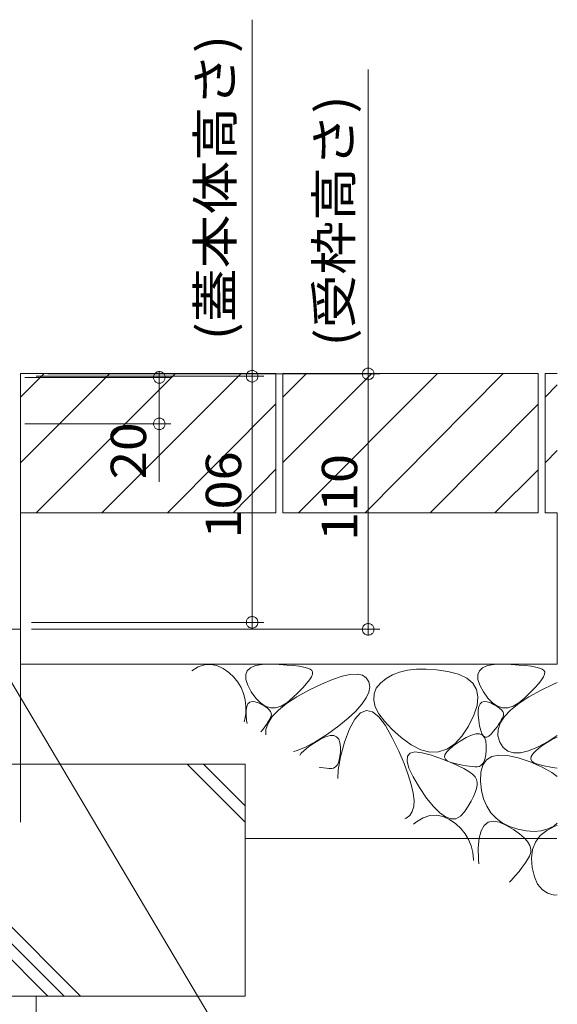
# Model space of a CAD drawing. Units: millimetres. Extents: x -1871 to 1953, y -1371 to 1371.
# Drawn here: x -757 to -525, y -716 to -292 of the extents above; entities that cross this region are included whole.
import ezdxf

# ---------------------------------------------------------------- set-up
doc = ezdxf.new("R2010")
doc.units = ezdxf.units.MM
doc.header["$LTSCALE"] = 5
for name, color, linetype in [('B-4', 7, 'Continuous'), ('B-5', 7, 'Continuous'), ('B-8', 7, 'Continuous')]:
    doc.layers.add(name, color=color, linetype=linetype)
doc.styles.add('ＭＳ ゴシック', font='txt', dxfattribs={"height": 1})

msp = doc.modelspace()

# ---------------------------------------------------------------- linework, layer by layer
at = {"layer": 'B-4', "color": 7, "linetype": 'Continuous', "lineweight": 9}
for p, q in [((-656.91, -291.94), (-656.91, -551.5)), ((-606.91, -313.33), (-606.91, -554.5)), ((-744.91, -444.5), (-601.91, -444.5)), ((-699.29, -445.22), (-699.37, -445.53)), ((-699.17, -444.93), (-699.29, -445.22)), ((-699.02, -444.66), (-699.17, -444.93)), ((-698.84, -444.4), (-699.02, -444.66)), ((-698.62, -444.17), (-698.84, -444.4)), ((-698.38, -443.97), (-698.62, -444.17)), ((-698.12, -443.81), (-698.38, -443.97)), ((-697.83, -443.67), (-698.12, -443.81)), ((-697.53, -443.58), (-697.83, -443.67)), ((-697.22, -443.52), (-697.53, -443.58)), ((-696.91, -443.5), (-697.22, -443.52)), ((-696.6, -443.52), (-696.91, -443.5)), ((-696.91, -443.5), (-696.91, -448.5)), ((-696.29, -443.58), (-696.6, -443.52)), ((-695.99, -443.67), (-696.29, -443.58)), ((-695.71, -443.81), (-695.99, -443.67)), ((-695.44, -443.97), (-695.71, -443.81)), ((-695.2, -444.17), (-695.44, -443.97)), ((-694.98, -444.4), (-695.2, -444.17)), ((-694.8, -444.66), (-694.98, -444.4)), ((-694.65, -444.93), (-694.8, -444.66)), ((-694.53, -445.22), (-694.65, -444.93)), ((-694.46, -445.53), (-694.53, -445.22)), ((-659.37, -445.03), (-659.41, -445.34)), ((-659.29, -444.72), (-659.37, -445.03)), ((-659.17, -444.43), (-659.29, -444.72)), ((-659.02, -444.16), (-659.17, -444.43)), ((-658.84, -443.9), (-659.02, -444.16)), ((-658.62, -443.67), (-658.84, -443.9)), ((-658.38, -443.47), (-658.62, -443.67)), ((-658.12, -443.31), (-658.38, -443.47)), ((-657.83, -443.17), (-658.12, -443.31)), ((-657.53, -443.08), (-657.83, -443.17)), ((-657.22, -443.02), (-657.53, -443.08)), ((-656.91, -443), (-657.22, -443.02)), ((-656.6, -443.02), (-656.91, -443)), ((-656.91, -443), (-656.91, -448)), ((-656.29, -443.08), (-656.6, -443.02)), ((-655.99, -443.17), (-656.29, -443.08)), ((-655.71, -443.31), (-655.99, -443.17)), ((-655.44, -443.47), (-655.71, -443.31)), ((-655.2, -443.67), (-655.44, -443.47)), ((-654.98, -443.9), (-655.2, -443.67)), ((-654.8, -444.16), (-654.98, -443.9)), ((-654.65, -444.43), (-654.8, -444.16)), ((-654.53, -444.72), (-654.65, -444.43)), ((-654.46, -445.03), (-654.53, -444.72)), ((-654.42, -445.34), (-654.46, -445.03)), ((-609.37, -444.03), (-609.41, -444.34)), ((-609.41, -444.34), (-609.41, -444.65)), ((-609.41, -444.65), (-609.37, -444.97)), ((-609.29, -443.72), (-609.37, -444.03)), ((-609.37, -444.97), (-609.29, -445.27)), ((-609.17, -443.43), (-609.29, -443.72)), ((-609.02, -443.16), (-609.17, -443.43)), ((-608.84, -442.9), (-609.02, -443.16)), ((-608.62, -442.67), (-608.84, -442.9)), ((-608.38, -442.47), (-608.62, -442.67)), ((-608.12, -442.31), (-608.38, -442.47)), ((-607.83, -442.17), (-608.12, -442.31)), ((-607.53, -442.08), (-607.83, -442.17)), ((-607.22, -442.02), (-607.53, -442.08)), ((-606.91, -442), (-607.22, -442.02)), ((-606.6, -442.02), (-606.91, -442)), ((-606.91, -442), (-606.91, -447)), ((-606.29, -442.08), (-606.6, -442.02)), ((-605.99, -442.17), (-606.29, -442.08)), ((-605.71, -442.31), (-605.99, -442.17)), ((-605.44, -442.47), (-605.71, -442.31)), ((-605.2, -442.67), (-605.44, -442.47)), ((-604.98, -442.9), (-605.2, -442.67)), ((-604.8, -443.16), (-604.98, -442.9)), ((-604.65, -443.43), (-604.8, -443.16)), ((-604.53, -443.72), (-604.65, -443.43)), ((-604.46, -444.03), (-604.53, -443.72)), ((-604.53, -445.27), (-604.46, -444.97)), ((-604.42, -444.34), (-604.46, -444.03)), ((-604.46, -444.97), (-604.42, -444.65)), ((-604.42, -444.65), (-604.42, -444.34)), ((-754.91, -446), (-691.91, -446)), ((-749.91, -445.5), (-651.91, -445.5)), ((-699.37, -445.53), (-699.41, -445.84)), ((-699.41, -445.84), (-699.41, -446.15)), ((-699.41, -446.15), (-699.37, -446.47)), ((-699.37, -446.47), (-699.29, -446.77)), ((-699.29, -446.77), (-699.17, -447.06)), ((-699.17, -447.06), (-699.02, -447.34)), ((-699.02, -447.34), (-698.84, -447.59)), ((-698.84, -447.59), (-698.62, -447.82)), ((-698.62, -447.82), (-698.38, -448.02)), ((-698.38, -448.02), (-698.12, -448.19)), ((-698.12, -448.19), (-697.83, -448.32)), ((-697.83, -448.32), (-697.53, -448.42)), ((-697.53, -448.42), (-697.22, -448.48)), ((-697.22, -448.48), (-696.91, -448.5)), ((-696.91, -446), (-696.91, -491)), ((-696.91, -448.5), (-696.6, -448.48)), ((-696.6, -448.48), (-696.29, -448.42)), ((-696.29, -448.42), (-695.99, -448.32)), ((-695.99, -448.32), (-695.71, -448.19)), ((-695.71, -448.19), (-695.44, -448.02)), ((-695.44, -448.02), (-695.2, -447.82)), ((-695.2, -447.82), (-694.98, -447.59)), ((-694.98, -447.59), (-694.8, -447.34)), ((-694.8, -447.34), (-694.65, -447.06)), ((-694.65, -447.06), (-694.53, -446.77)), ((-694.53, -446.77), (-694.46, -446.47)), ((-694.42, -445.84), (-694.46, -445.53)), ((-694.46, -446.47), (-694.42, -446.15)), ((-694.42, -446.15), (-694.42, -445.84)), ((-659.41, -445.34), (-659.41, -445.65)), ((-659.41, -445.65), (-659.37, -445.97)), ((-659.37, -445.97), (-659.29, -446.27)), ((-659.29, -446.27), (-659.17, -446.56)), ((-659.17, -446.56), (-659.02, -446.84)), ((-659.02, -446.84), (-658.84, -447.09)), ((-658.84, -447.09), (-658.62, -447.32)), ((-658.62, -447.32), (-658.38, -447.52)), ((-658.38, -447.52), (-658.12, -447.69)), ((-658.12, -447.69), (-657.83, -447.82)), ((-657.83, -447.82), (-657.53, -447.92)), ((-657.53, -447.92), (-657.22, -447.98)), ((-657.22, -447.98), (-656.91, -448)), ((-656.91, -448), (-656.6, -447.98)), ((-656.6, -447.98), (-656.29, -447.92)), ((-656.29, -447.92), (-655.99, -447.82)), ((-655.99, -447.82), (-655.71, -447.69)), ((-655.71, -447.69), (-655.44, -447.52)), ((-655.44, -447.52), (-655.2, -447.32)), ((-655.2, -447.32), (-654.98, -447.09)), ((-654.98, -447.09), (-654.8, -446.84)), ((-654.8, -446.84), (-654.65, -446.56)), ((-654.65, -446.56), (-654.53, -446.27)), ((-654.53, -446.27), (-654.46, -445.97)), ((-654.46, -445.97), (-654.42, -445.65)), ((-654.42, -445.65), (-654.42, -445.34)), ((-609.29, -445.27), (-609.17, -445.56)), ((-609.17, -445.56), (-609.02, -445.84)), ((-609.02, -445.84), (-608.84, -446.09)), ((-608.84, -446.09), (-608.62, -446.32)), ((-608.62, -446.32), (-608.38, -446.52)), ((-608.38, -446.52), (-608.12, -446.69)), ((-608.12, -446.69), (-607.83, -446.82)), ((-607.83, -446.82), (-607.53, -446.92)), ((-607.53, -446.92), (-607.22, -446.98)), ((-607.22, -446.98), (-606.91, -447)), ((-606.91, -447), (-606.6, -446.98)), ((-606.6, -446.98), (-606.29, -446.92)), ((-606.29, -446.92), (-605.99, -446.82)), ((-605.99, -446.82), (-605.71, -446.69)), ((-605.71, -446.69), (-605.44, -446.52)), ((-605.44, -446.52), (-605.2, -446.32)), ((-605.2, -446.32), (-604.98, -446.09)), ((-604.98, -446.09), (-604.8, -445.84)), ((-604.8, -445.84), (-604.65, -445.56)), ((-604.65, -445.56), (-604.53, -445.27)), ((-754.91, -466), (-691.91, -466)), ((-699.37, -465.53), (-699.41, -465.84)), ((-699.41, -465.84), (-699.41, -466.15)), ((-699.41, -466.15), (-699.37, -466.47)), ((-699.29, -465.22), (-699.37, -465.53)), ((-699.37, -466.47), (-699.29, -466.77)), ((-699.17, -464.93), (-699.29, -465.22)), ((-699.02, -464.66), (-699.17, -464.93)), ((-698.84, -464.4), (-699.02, -464.66)), ((-698.62, -464.17), (-698.84, -464.4)), ((-698.38, -463.97), (-698.62, -464.17)), ((-698.12, -463.81), (-698.38, -463.97)), ((-697.83, -463.67), (-698.12, -463.81)), ((-697.53, -463.58), (-697.83, -463.67)), ((-697.22, -463.52), (-697.53, -463.58)), ((-696.91, -463.5), (-697.22, -463.52)), ((-696.91, -468.5), (-696.91, -463.5)), ((-696.6, -463.52), (-696.91, -463.5)), ((-696.29, -463.58), (-696.6, -463.52)), ((-695.99, -463.67), (-696.29, -463.58)), ((-695.71, -463.81), (-695.99, -463.67)), ((-695.44, -463.97), (-695.71, -463.81)), ((-695.2, -464.17), (-695.44, -463.97)), ((-694.98, -464.4), (-695.2, -464.17)), ((-694.8, -464.66), (-694.98, -464.4)), ((-694.65, -464.93), (-694.8, -464.66)), ((-694.53, -465.22), (-694.65, -464.93)), ((-694.46, -465.53), (-694.53, -465.22)), ((-694.53, -466.77), (-694.46, -466.47)), ((-694.42, -465.84), (-694.46, -465.53)), ((-694.46, -466.47), (-694.42, -466.15)), ((-694.42, -466.15), (-694.42, -465.84)), ((-699.29, -466.77), (-699.17, -467.06)), ((-699.17, -467.06), (-699.02, -467.34)), ((-699.02, -467.34), (-698.84, -467.59)), ((-698.84, -467.59), (-698.62, -467.82)), ((-698.62, -467.82), (-698.38, -468.02)), ((-698.38, -468.02), (-698.12, -468.19)), ((-698.12, -468.19), (-697.83, -468.32)), ((-697.83, -468.32), (-697.53, -468.42)), ((-697.53, -468.42), (-697.22, -468.48)), ((-697.22, -468.48), (-696.91, -468.5)), ((-696.91, -468.5), (-696.6, -468.48)), ((-696.6, -468.48), (-696.29, -468.42)), ((-696.29, -468.42), (-695.99, -468.32)), ((-695.99, -468.32), (-695.71, -468.19)), ((-695.71, -468.19), (-695.44, -468.02)), ((-695.44, -468.02), (-695.2, -467.82)), ((-695.2, -467.82), (-694.98, -467.59)), ((-694.98, -467.59), (-694.8, -467.34)), ((-694.8, -467.34), (-694.65, -467.06)), ((-694.65, -467.06), (-694.53, -466.77)), ((-659.37, -551.03), (-659.41, -551.34)), ((-659.29, -550.72), (-659.37, -551.03)), ((-659.17, -550.43), (-659.29, -550.72)), ((-659.02, -550.16), (-659.17, -550.43)), ((-658.84, -549.9), (-659.02, -550.16)), ((-658.62, -549.67), (-658.84, -549.9)), ((-658.38, -549.47), (-658.62, -549.67)), ((-658.12, -549.31), (-658.38, -549.47)), ((-657.83, -549.17), (-658.12, -549.31)), ((-657.53, -549.08), (-657.83, -549.17)), ((-657.22, -549.02), (-657.53, -549.08)), ((-656.91, -549), (-657.22, -549.02)), ((-656.91, -554), (-656.91, -549)), ((-656.6, -549.02), (-656.91, -549)), ((-656.29, -549.08), (-656.6, -549.02)), ((-655.99, -549.17), (-656.29, -549.08)), ((-655.71, -549.31), (-655.99, -549.17)), ((-655.44, -549.47), (-655.71, -549.31)), ((-655.2, -549.67), (-655.44, -549.47)), ((-654.98, -549.9), (-655.2, -549.67)), ((-654.8, -550.16), (-654.98, -549.9)), ((-654.65, -550.43), (-654.8, -550.16)), ((-654.53, -550.72), (-654.65, -550.43)), ((-654.46, -551.03), (-654.53, -550.72)), ((-654.42, -551.34), (-654.46, -551.03)), ((-751.91, -551.5), (-651.91, -551.5)), ((-751.91, -554.5), (-601.91, -554.5)), ((-659.41, -551.34), (-659.41, -551.65)), ((-659.41, -551.65), (-659.37, -551.97)), ((-659.37, -551.97), (-659.29, -552.27)), ((-659.29, -552.27), (-659.17, -552.56)), ((-659.17, -552.56), (-659.02, -552.84)), ((-659.02, -552.84), (-658.84, -553.09)), ((-658.84, -553.09), (-658.62, -553.32)), ((-658.62, -553.32), (-658.38, -553.52)), ((-658.38, -553.52), (-658.12, -553.69)), ((-658.12, -553.69), (-657.83, -553.82)), ((-657.83, -553.82), (-657.53, -553.92)), ((-657.53, -553.92), (-657.22, -553.98)), ((-657.22, -553.98), (-656.91, -554)), ((-656.91, -554), (-656.6, -553.98)), ((-656.6, -553.98), (-656.29, -553.92)), ((-656.29, -553.92), (-655.99, -553.82)), ((-655.99, -553.82), (-655.71, -553.69)), ((-655.71, -553.69), (-655.44, -553.52)), ((-655.44, -553.52), (-655.2, -553.32)), ((-655.2, -553.32), (-654.98, -553.09)), ((-654.98, -553.09), (-654.8, -552.84)), ((-654.8, -552.84), (-654.65, -552.56)), ((-654.65, -552.56), (-654.53, -552.27)), ((-654.53, -552.27), (-654.46, -551.97)), ((-654.46, -551.97), (-654.42, -551.65)), ((-654.42, -551.65), (-654.42, -551.34)), ((-609.37, -554.03), (-609.41, -554.34)), ((-609.41, -554.34), (-609.41, -554.65)), ((-609.41, -554.65), (-609.37, -554.97)), ((-609.29, -553.72), (-609.37, -554.03)), ((-609.37, -554.97), (-609.29, -555.27)), ((-609.17, -553.43), (-609.29, -553.72)), ((-609.29, -555.27), (-609.17, -555.56)), ((-609.02, -553.16), (-609.17, -553.43)), ((-608.84, -552.9), (-609.02, -553.16)), ((-608.62, -552.67), (-608.84, -552.9)), ((-608.38, -552.47), (-608.62, -552.67)), ((-608.12, -552.31), (-608.38, -552.47)), ((-607.83, -552.17), (-608.12, -552.31)), ((-607.53, -552.08), (-607.83, -552.17)), ((-607.22, -552.02), (-607.53, -552.08)), ((-606.91, -552), (-607.22, -552.02)), ((-606.91, -557), (-606.91, -552)), ((-606.6, -552.02), (-606.91, -552)), ((-606.29, -552.08), (-606.6, -552.02)), ((-605.99, -552.17), (-606.29, -552.08)), ((-605.71, -552.31), (-605.99, -552.17)), ((-605.44, -552.47), (-605.71, -552.31)), ((-605.2, -552.67), (-605.44, -552.47)), ((-604.98, -552.9), (-605.2, -552.67)), ((-604.8, -553.16), (-604.98, -552.9)), ((-604.65, -553.43), (-604.8, -553.16)), ((-604.53, -553.72), (-604.65, -553.43)), ((-604.65, -555.56), (-604.53, -555.27)), ((-604.46, -554.03), (-604.53, -553.72)), ((-604.53, -555.27), (-604.46, -554.97)), ((-604.42, -554.34), (-604.46, -554.03)), ((-604.46, -554.97), (-604.42, -554.65)), ((-604.42, -554.65), (-604.42, -554.34)), ((-609.17, -555.56), (-609.02, -555.84)), ((-609.02, -555.84), (-608.84, -556.09)), ((-608.84, -556.09), (-608.62, -556.32)), ((-608.62, -556.32), (-608.38, -556.52)), ((-608.38, -556.52), (-608.12, -556.69)), ((-608.12, -556.69), (-607.83, -556.82)), ((-607.83, -556.82), (-607.53, -556.92)), ((-607.53, -556.92), (-607.22, -556.98)), ((-607.22, -556.98), (-606.91, -557)), ((-606.91, -557), (-606.6, -556.98)), ((-606.6, -556.98), (-606.29, -556.92)), ((-606.29, -556.92), (-605.99, -556.82)), ((-605.99, -556.82), (-605.71, -556.69)), ((-605.71, -556.69), (-605.44, -556.52)), ((-605.44, -556.52), (-605.2, -556.32)), ((-605.2, -556.32), (-604.98, -556.09)), ((-604.98, -556.09), (-604.8, -555.84)), ((-604.8, -555.84), (-604.65, -555.56))]:
    msp.add_line(p, q, dxfattribs=at)
at = {"layer": 'B-5', "color": 7, "linetype": 'Continuous', "lineweight": 9}
msp.add_line((-784.91, -536.5), (-652.85, -758.61), dxfattribs=at)
at = {"layer": 'B-8', "color": 2, "linetype": 'Continuous', "lineweight": 9}
for p, q in [((-756.71, -444.3), (-646.71, -444.3)), ((-756.71, -454.44), (-746.56, -444.3)), ((-756.71, -482.73), (-718.28, -444.3)), ((-756.71, -444.3), (-756.71, -637.5)), ((-750, -504.3), (-690, -444.3)), ((-721.71, -504.3), (-661.69, -444.3)), ((-646.71, -444.3), (-646.71, -504.3)), ((-643.71, -444.3), (-533.71, -444.3)), ((-643.71, -454.44), (-633.56, -444.3)), ((-643.71, -444.3), (-643.71, -504.3)), ((-643.71, -482.7), (-605.28, -444.3)), ((-636.89, -504.3), (-577, -444.3)), ((-548.71, -444.3), (-608.26, -504.3)), ((-533.71, -444.3), (-533.71, -504.3)), ((-530.71, -444.3), (-530.71, -504.3)), ((-530.71, -444.3), (-525.43, -444.3)), ((-530.71, -454.44), (-525.43, -449.16)), ((-693.42, -504.3), (-646.71, -457.43)), ((-580.21, -504.3), (-533.71, -457.58)), ((-530.71, -482.73), (-525.43, -477.45)), ((-665.14, -504.3), (-646.71, -485.54)), ((-552.29, -504.3), (-533.71, -485.87)), ((-756.71, -504.3), (-646.71, -504.3)), ((-643.71, -504.3), (-533.71, -504.3)), ((-530.71, -504.3), (-525.43, -504.3)), ((-525.43, -504.3), (-525.43, -569.5)), ((-809.91, -554.5), (-756.71, -554.5)), ((-756.71, -569.5), (-525.43, -569.5)), ((-682.95, -572.33), (-680.18, -570.69)), ((-680.18, -570.69), (-677.44, -569.78)), ((-677.44, -569.78), (-674.73, -569.59)), ((-674.73, -569.59), (-672.05, -570.13)), ((-672.05, -570.13), (-669.39, -571.4)), ((-669.39, -571.4), (-666.92, -573.13)), ((-659.67, -574), (-659, -572.31)), ((-659, -572.31), (-657.6, -571.03)), ((-657.6, -571.03), (-655.48, -570.14)), ((-655.48, -570.14), (-652.63, -569.65)), ((-652.63, -569.65), (-649.05, -569.56)), ((-649.05, -569.56), (-645.31, -569.7)), ((-645.31, -569.7), (-642.01, -569.89)), ((-642.01, -569.89), (-639.14, -570.13)), ((-639.14, -570.13), (-636.69, -570.43)), ((-636.69, -570.43), (-634.67, -570.79)), ((-634.67, -570.79), (-633.08, -571.2)), ((-633.08, -571.2), (-631.92, -571.67)), ((-631.92, -571.67), (-631.19, -572.19)), ((-631.19, -572.19), (-630.86, -572.86)), ((-589.92, -572.08), (-593.37, -572.9)), ((-586.11, -571.66), (-589.92, -572.08)), ((-581.95, -571.62), (-586.11, -571.66)), ((-577.44, -571.97), (-581.95, -571.62)), ((-572.58, -572.7), (-577.44, -571.97)), ((-559.67, -574), (-559, -572.31)), ((-559, -572.31), (-557.6, -571.03)), ((-557.6, -571.03), (-555.48, -570.14)), ((-555.48, -570.14), (-552.63, -569.65)), ((-552.63, -569.65), (-549.05, -569.56)), ((-549.05, -569.56), (-545.31, -569.7)), ((-545.31, -569.7), (-542.01, -569.89)), ((-542.01, -569.89), (-539.14, -570.13)), ((-539.14, -570.13), (-536.69, -570.43)), ((-536.69, -570.43), (-534.67, -570.79)), ((-534.67, -570.79), (-533.08, -571.2)), ((-533.08, -571.2), (-531.92, -571.67)), ((-531.92, -571.67), (-531.19, -572.19)), ((-531.19, -572.19), (-530.86, -572.86)), ((-666.92, -573.13), (-664.81, -575.06)), ((-664.81, -575.06), (-663.06, -577.2)), ((-659.61, -576.08), (-659.67, -574)), ((-658.82, -578.56), (-659.61, -576.08)), ((-632.22, -576.27), (-633.44, -577.87)), ((-631.38, -574.9), (-632.22, -576.27)), ((-630.93, -573.76), (-631.38, -574.9)), ((-630.86, -572.86), (-630.93, -573.76)), ((-627.07, -578.06), (-622.31, -576.07)), ((-622.31, -576.07), (-618.17, -574.7)), ((-618.17, -574.7), (-614.64, -573.94)), ((-614.64, -573.94), (-611.72, -573.81)), ((-611.72, -573.81), (-609.42, -574.29)), ((-609.42, -574.29), (-607.73, -575.39)), ((-607.73, -575.39), (-606.66, -577.11)), ((-599.22, -575.67), (-601.62, -577.64)), ((-596.47, -574.09), (-599.22, -575.67)), ((-593.37, -572.9), (-596.47, -574.09)), ((-568.03, -573.87), (-572.58, -572.7)), ((-564.46, -575.55), (-568.03, -573.87)), ((-561.88, -577.73), (-564.46, -575.55)), ((-559.61, -576.08), (-559.67, -574)), ((-558.82, -578.56), (-559.61, -576.08)), ((-532.22, -576.27), (-533.44, -577.87)), ((-531.38, -574.9), (-532.22, -576.27)), ((-530.93, -573.76), (-531.38, -574.9)), ((-530.86, -572.86), (-530.93, -573.76)), ((-663.06, -577.2), (-661.66, -579.53)), ((-661.66, -579.53), (-660.62, -582.08)), ((-657.3, -581.44), (-658.82, -578.56)), ((-637.68, -583.57), (-632.44, -580.66)), ((-635.06, -579.7), (-637.06, -581.77)), ((-633.44, -577.87), (-635.06, -579.7)), ((-632.44, -580.66), (-627.07, -578.06)), ((-606.66, -577.11), (-606.27, -579.24)), ((-606.27, -579.24), (-606.62, -581.56)), ((-603.42, -579.9), (-604.39, -582.35)), ((-601.62, -577.64), (-603.42, -579.9)), ((-560.28, -580.41), (-561.88, -577.73)), ((-559.66, -583.6), (-560.28, -580.41)), ((-557.3, -581.44), (-558.82, -578.56)), ((-537.68, -583.57), (-532.44, -580.66)), ((-535.06, -579.7), (-537.06, -581.77)), ((-533.44, -577.87), (-535.06, -579.7)), ((-532.44, -580.66), (-527.07, -578.06)), ((-527.07, -578.06), (-525.43, -577.37)), ((-660.62, -582.08), (-659.93, -584.82)), ((-659.93, -584.82), (-659.6, -587.76)), ((-655.38, -584.17), (-657.3, -581.44)), ((-653.36, -586.22), (-655.38, -584.17)), ((-642.06, -586.44), (-637.68, -583.57)), ((-639.45, -584.07), (-641.98, -586.15)), ((-637.06, -581.77), (-639.45, -584.07)), ((-607.72, -584.07), (-609.58, -586.78)), ((-606.62, -581.56), (-607.72, -584.07)), ((-604.39, -582.35), (-604.53, -584.99)), ((-604.53, -584.99), (-603.84, -587.83)), ((-560.02, -587.29), (-559.66, -583.6)), ((-555.38, -584.17), (-557.3, -581.44)), ((-553.36, -586.22), (-555.38, -584.17)), ((-542.06, -586.44), (-537.68, -583.57)), ((-539.45, -584.07), (-541.98, -586.15)), ((-537.06, -581.77), (-539.45, -584.07)), ((-659.6, -587.76), (-659.63, -590.91)), ((-659.53, -591.32), (-659.51, -589.33)), ((-659.51, -589.33), (-659.24, -587.76)), ((-659.24, -587.76), (-658.72, -586.61)), ((-658.72, -586.61), (-657.95, -585.88)), ((-657.95, -585.88), (-656.93, -585.57)), ((-656.93, -585.57), (-655.66, -585.68)), ((-655.66, -585.68), (-654.14, -586.21)), ((-654.14, -586.21), (-652.61, -586.95)), ((-651.26, -587.58), (-653.36, -586.22)), ((-652.61, -586.95), (-651.33, -587.69)), ((-651.33, -587.69), (-650.3, -588.42)), ((-649.07, -588.25), (-651.26, -587.58)), ((-650.3, -588.42), (-649.51, -589.16)), ((-649.51, -589.16), (-648.96, -589.9)), ((-646.8, -588.24), (-649.07, -588.25)), ((-648.24, -592.11), (-645.58, -589.29)), ((-644.43, -587.54), (-646.8, -588.24)), ((-645.58, -589.29), (-642.06, -586.44)), ((-641.98, -586.15), (-644.43, -587.54)), ((-609.58, -586.78), (-612.18, -589.69)), ((-603.84, -587.83), (-602.31, -590.86)), ((-561.37, -591.48), (-560.02, -587.29)), ((-559.53, -591.32), (-559.51, -589.33)), ((-559.51, -589.33), (-559.24, -587.76)), ((-559.24, -587.76), (-558.72, -586.61)), ((-558.72, -586.61), (-557.95, -585.88)), ((-557.95, -585.88), (-556.93, -585.57)), ((-556.93, -585.57), (-555.66, -585.68)), ((-555.66, -585.68), (-554.14, -586.21)), ((-554.14, -586.21), (-552.61, -586.95)), ((-551.26, -587.58), (-553.36, -586.22)), ((-552.61, -586.95), (-551.33, -587.69)), ((-551.33, -587.69), (-550.3, -588.42)), ((-549.07, -588.25), (-551.26, -587.58)), ((-550.3, -588.42), (-549.51, -589.16)), ((-549.51, -589.16), (-548.96, -589.9)), ((-546.8, -588.24), (-549.07, -588.25)), ((-548.24, -592.11), (-545.58, -589.29)), ((-544.43, -587.54), (-546.8, -588.24)), ((-545.58, -589.29), (-542.06, -586.44)), ((-541.98, -586.15), (-544.43, -587.54)), ((-659.63, -590.91), (-660.15, -593.91)), ((-659.3, -593.73), (-659.53, -591.32)), ((-649.6, -593.68), (-650.12, -594.55)), ((-650.03, -594.91), (-648.24, -592.11)), ((-649.16, -592.87), (-649.6, -593.68)), ((-648.8, -592.11), (-649.16, -592.87)), ((-648.96, -589.9), (-648.67, -590.64)), ((-648.61, -591.37), (-648.8, -592.11)), ((-648.67, -590.64), (-648.61, -591.37)), ((-615.52, -592.79), (-619.62, -596.09)), ((-612.18, -589.69), (-615.52, -592.79)), ((-612.65, -593.14), (-614.96, -597.35)), ((-610.23, -590.51), (-612.65, -593.14)), ((-607.71, -589.47), (-610.23, -590.51)), ((-605.07, -590.02), (-607.71, -589.47)), ((-602.33, -592.15), (-605.07, -590.02)), ((-599.48, -595.88), (-602.33, -592.15)), ((-602.31, -590.86), (-599.95, -594.08)), ((-563.7, -596.17), (-561.37, -591.48)), ((-559.3, -593.73), (-559.53, -591.32)), ((-549.6, -593.68), (-550.12, -594.55)), ((-550.03, -594.91), (-548.24, -592.11)), ((-549.16, -592.87), (-549.6, -593.68)), ((-548.8, -592.11), (-549.16, -592.87)), ((-548.96, -589.9), (-548.67, -590.64)), ((-548.61, -591.37), (-548.8, -592.11)), ((-548.67, -590.64), (-548.61, -591.37)), ((-660.15, -593.91), (-660.32, -594.28)), ((-659.08, -595.04), (-659.3, -593.73)), ((-652.18, -597.45), (-653.03, -598.51)), ((-651.41, -596.43), (-652.18, -597.45)), ((-650.72, -595.46), (-651.41, -596.43)), ((-651.02, -599.91), (-650.97, -597.67)), ((-650.97, -597.67), (-650.03, -594.91)), ((-650.12, -594.55), (-650.72, -595.46)), ((-619.62, -596.09), (-624.47, -599.58)), ((-614.96, -597.35), (-617.16, -603.16)), ((-599.95, -594.08), (-596.76, -597.5)), ((-596.52, -601.19), (-599.48, -595.88)), ((-596.76, -597.5), (-592.74, -601.11)), ((-566.62, -600.57), (-563.7, -596.17)), ((-558.9, -596.12), (-559.3, -593.73)), ((-558.43, -598.03), (-558.9, -596.12)), ((-552.18, -597.45), (-553.03, -598.51)), ((-551.41, -596.43), (-552.18, -597.45)), ((-550.72, -595.46), (-551.41, -596.43)), ((-551.04, -600.42), (-550.97, -597.67)), ((-550.97, -597.67), (-550.03, -594.91)), ((-550.12, -594.55), (-550.72, -595.46)), ((-653.03, -598.51), (-653.13, -598.64)), ((-630.11, -603.37), (-627.51, -601.83)), ((-624.47, -599.58), (-629.44, -602.77)), ((-627.51, -601.83), (-625.24, -600.8)), ((-625.24, -600.8), (-623.32, -600.28)), ((-623.32, -600.28), (-621.74, -600.26)), ((-621.74, -600.26), (-620.51, -600.75)), ((-620.51, -600.75), (-619.62, -601.74)), ((-619.62, -601.74), (-619.07, -603.24)), ((-593.75, -607.03), (-596.52, -601.19)), ((-592.74, -601.11), (-588.4, -604.28)), ((-569.74, -603.89), (-566.62, -600.57)), ((-567.32, -602.66), (-564.71, -601.12)), ((-564.71, -601.12), (-562.44, -600.09)), ((-562.44, -600.09), (-560.52, -599.57)), ((-560.52, -599.57), (-558.94, -599.55)), ((-558.94, -599.55), (-557.71, -600.03)), ((-557.88, -599.47), (-558.43, -598.03)), ((-557.25, -600.45), (-557.88, -599.47)), ((-557.71, -600.03), (-556.82, -601.03)), ((-556.54, -600.95), (-557.25, -600.45)), ((-556.82, -601.03), (-556.27, -602.52)), ((-555.76, -600.98), (-556.54, -600.95)), ((-554.9, -600.54), (-555.76, -600.98)), ((-553.96, -599.63), (-554.9, -600.54)), ((-553.03, -598.51), (-553.96, -599.63)), ((-550.24, -603.13), (-551.04, -600.42)), ((-530.11, -603.37), (-527.51, -601.83)), ((-525.43, -600.19), (-529.44, -602.77)), ((-527.51, -601.83), (-525.43, -600.89)), ((-633.91, -605.18), (-637.88, -606.8)), ((-634.53, -606.63), (-632.61, -605.08)), ((-629.44, -602.77), (-633.91, -605.18)), ((-632.61, -605.08), (-630.11, -603.37)), ((-619.07, -603.24), (-618.87, -605.24)), ((-617.16, -603.16), (-618.91, -609.43)), ((-618.87, -605.24), (-618.9, -607.36)), ((-588.4, -604.28), (-584.26, -606.37)), ((-584.26, -606.37), (-580.33, -607.37)), ((-576.6, -607.29), (-573.07, -606.13)), ((-573.07, -606.13), (-569.74, -603.89)), ((-573.07, -607.3), (-571.73, -605.91)), ((-571.73, -605.91), (-569.81, -604.36)), ((-569.81, -604.36), (-567.32, -602.66)), ((-556.27, -602.52), (-556.07, -604.53)), ((-556.07, -604.53), (-556.1, -606.65)), ((-548.77, -605.44), (-550.24, -603.13)), ((-546.8, -606.96), (-548.77, -605.44)), ((-533.91, -605.18), (-537.88, -606.8)), ((-534.53, -606.63), (-532.61, -605.08)), ((-529.44, -602.77), (-533.91, -605.18)), ((-532.61, -605.08), (-530.11, -603.37)), ((-637.88, -606.8), (-639.14, -607.11)), ((-636.36, -608.79), (-635.87, -608.01)), ((-635.87, -608.01), (-634.53, -606.63)), ((-618.91, -609.43), (-619.85, -615.05)), ((-619.06, -609.2), (-619.35, -610.76)), ((-618.9, -607.36), (-619.06, -609.2)), ((-591.47, -612.34), (-593.75, -607.03)), ((-590.15, -611.31), (-589.98, -609.16)), ((-589.98, -609.16), (-588.85, -607.83)), ((-588.85, -607.83), (-586.75, -607.31)), ((-586.75, -607.31), (-583.68, -607.62)), ((-583.68, -607.62), (-579.65, -608.75)), ((-580.33, -607.37), (-576.6, -607.29)), ((-579.65, -608.75), (-575.39, -610.25)), ((-575.39, -610.25), (-571.65, -611.7)), ((-574.04, -609.59), (-573.85, -608.52)), ((-573.66, -610.49), (-574.04, -609.59)), ((-573.85, -608.52), (-573.07, -607.3)), ((-572.71, -611.23), (-573.66, -610.49)), ((-556.55, -610.05), (-556.97, -611.33)), ((-556.26, -608.49), (-556.55, -610.05)), ((-556.1, -606.65), (-556.26, -608.49)), ((-555.96, -610.74), (-553.65, -609.31)), ((-553.65, -609.31), (-550.61, -608.68)), ((-550.61, -608.68), (-546.85, -608.86)), ((-546.85, -608.86), (-542.36, -609.84)), ((-544.32, -607.69), (-546.8, -606.96)), ((-541.35, -607.64), (-544.32, -607.69)), ((-542.36, -609.84), (-537.14, -611.63)), ((-537.88, -606.8), (-541.35, -607.64)), ((-536.84, -610.3), (-536.64, -609.24)), ((-536.46, -611.21), (-536.84, -610.3)), ((-536.64, -609.24), (-535.87, -608.01)), ((-535.87, -608.01), (-534.53, -606.63)), ((-809.91, -612.5), (-659.91, -612.5)), ((-684.96, -612.5), (-659.91, -637.55)), ((-677.89, -612.5), (-659.91, -630.47)), ((-659.91, -612.5), (-659.91, -712.5)), ((-627.55, -614), (-627.84, -613.95)), ((-626.19, -614.2), (-627.55, -614)), ((-624.94, -614.33), (-626.19, -614.2)), ((-623.79, -614.4), (-624.94, -614.33)), ((-622.73, -614.4), (-623.79, -614.4)), ((-621.8, -614.23), (-622.73, -614.4)), ((-620.99, -613.78), (-621.8, -614.23)), ((-620.32, -613.05), (-620.99, -613.78)), ((-619.77, -612.05), (-620.32, -613.05)), ((-619.35, -610.76), (-619.77, -612.05)), ((-589.67, -617.11), (-591.47, -612.34)), ((-589.35, -614.28), (-590.15, -611.31)), ((-587.58, -618.07), (-589.35, -614.28)), ((-571.19, -611.82), (-572.71, -611.23)), ((-571.65, -611.7), (-568.44, -613.09)), ((-569.43, -612.28), (-571.19, -611.82)), ((-567.76, -612.68), (-569.43, -612.28)), ((-568.44, -613.09), (-565.75, -614.42)), ((-566.21, -613.02), (-567.76, -612.68)), ((-564.75, -613.29), (-566.21, -613.02)), ((-565.75, -614.42), (-563.58, -615.68)), ((-563.39, -613.49), (-564.75, -613.29)), ((-562.14, -613.62), (-563.39, -613.49)), ((-560.99, -613.69), (-562.14, -613.62)), ((-559.94, -613.69), (-560.99, -613.69)), ((-559, -613.52), (-559.94, -613.69)), ((-558.2, -613.07), (-559, -613.52)), ((-558.41, -616), (-557.55, -612.97)), ((-557.52, -612.34), (-558.2, -613.07)), ((-557.55, -612.97), (-555.96, -610.74)), ((-556.97, -611.33), (-557.52, -612.34)), ((-537.14, -611.63), (-532.01, -613.86)), ((-535.51, -611.95), (-536.46, -611.21)), ((-533.98, -612.53), (-535.51, -611.95)), ((-532.22, -613), (-533.98, -612.53)), ((-530.56, -613.4), (-532.22, -613)), ((-532.01, -613.86), (-527.76, -616.2)), ((-529, -613.73), (-530.56, -613.4)), ((-527.55, -614), (-529, -613.73)), ((-525.43, -614.31), (-527.55, -614)), ((-619.85, -615.05), (-619.95, -618.73)), ((-588.35, -621.35), (-589.67, -617.11)), ((-584.85, -622.69), (-587.58, -618.07)), ((-563.58, -615.68), (-561.93, -616.89)), ((-561.93, -616.89), (-560.8, -618.04)), ((-560.8, -618.04), (-560.19, -619.13)), ((-560.19, -619.13), (-559.97, -620.27)), ((-558.55, -619.83), (-558.41, -616)), ((-527.76, -616.2), (-525.43, -617.9)), ((-587.52, -625.06), (-588.35, -621.35)), ((-581.73, -627.24), (-584.85, -622.69)), ((-560.27, -623.07), (-560.79, -624.73)), ((-559.99, -621.58), (-560.27, -623.07)), ((-559.97, -620.27), (-559.99, -621.58)), ((-558.1, -623.86), (-558.55, -619.83)), ((-587.17, -628.23), (-587.52, -625.06)), ((-578.81, -630.87), (-581.73, -627.24)), ((-561.57, -626.55), (-562.59, -628.55)), ((-560.79, -624.73), (-561.57, -626.55)), ((-557.2, -627.49), (-558.1, -623.86)), ((-555.86, -630.7), (-557.2, -627.49)), ((-587.93, -632.97), (-587.31, -630.87)), ((-587.31, -630.87), (-587.17, -628.23)), ((-576.08, -633.56), (-578.81, -630.87)), ((-563.87, -630.72), (-565.39, -633.06)), ((-562.59, -628.55), (-563.87, -630.72)), ((-554.07, -633.5), (-555.86, -630.7)), ((-730.84, -712.5), (-809.91, -633.43)), ((-591.19, -636.14), (-590.52, -635.85)), ((-590.52, -635.85), (-589.01, -634.61)), ((-589.01, -634.61), (-587.93, -632.97)), ((-586.09, -637.42), (-583.18, -635.7)), ((-583.18, -635.7), (-580.29, -634.74)), ((-580.29, -634.74), (-577.44, -634.54)), ((-577.44, -634.54), (-574.61, -635.11)), ((-573.55, -635.32), (-576.08, -633.56)), ((-574.61, -635.11), (-571.81, -636.44)), ((-571.22, -636.16), (-573.55, -635.32)), ((-569.08, -636.06), (-571.22, -636.16)), ((-567.14, -635.03), (-569.08, -636.06)), ((-565.39, -633.06), (-567.14, -635.03)), ((-551.84, -635.89), (-554.07, -633.5)), ((-549.16, -637.88), (-551.84, -635.89)), ((-587.33, -638.47), (-586.09, -637.42)), ((-571.81, -636.44), (-569.21, -638.26)), ((-569.21, -638.26), (-566.99, -640.3)), ((-566.99, -640.3), (-565.15, -642.55)), ((-558.21, -641.23), (-556.93, -638.94)), ((-556.93, -638.94), (-555.19, -637.56)), ((-555.19, -637.56), (-553.02, -637.1)), ((-553.02, -637.1), (-550.4, -637.56)), ((-550.4, -637.56), (-547.34, -638.94)), ((-546.04, -639.45), (-549.16, -637.88)), ((-547.34, -638.94), (-544.31, -640.75)), ((-542.47, -640.62), (-546.04, -639.45)), ((-530, -641.07), (-526.43, -639.23)), ((-526.99, -639.21), (-529.53, -640.48)), ((-525.43, -637.98), (-526.99, -639.21)), ((-526.43, -639.23), (-525.43, -638.92)), ((-809.91, -640.5), (-737.91, -712.5)), ((-659.91, -644.53), (-525.63, -644.53)), ((-565.15, -642.55), (-563.68, -645.01)), ((-559.46, -648.57), (-559.06, -644.44)), ((-559.06, -644.44), (-558.21, -641.23)), ((-544.31, -640.75), (-541.79, -642.52)), ((-538.81, -641.33), (-542.47, -640.62)), ((-541.79, -642.52), (-539.77, -644.24)), ((-539.77, -644.24), (-538.27, -645.91)), ((-535.44, -641.54), (-538.81, -641.33)), ((-532.35, -641.26), (-535.44, -641.54)), ((-534.82, -646.11), (-532.8, -643.36)), ((-532.8, -643.36), (-530, -641.07)), ((-529.53, -640.48), (-532.35, -641.26)), ((-809.91, -647.5), (-744.91, -712.5)), ((-563.68, -645.01), (-562.58, -647.68)), ((-562.58, -647.68), (-561.86, -650.57)), ((-559.42, -653.61), (-559.46, -648.57)), ((-538.27, -645.91), (-537.28, -647.54)), ((-537.28, -647.54), (-536.79, -649.13)), ((-536.06, -649.32), (-534.82, -646.11)), ((-561.86, -650.57), (-561.51, -653.67)), ((-537.34, -652.16), (-538.22, -653.67)), ((-536.81, -650.66), (-537.34, -652.16)), ((-536.79, -649.13), (-536.81, -650.66)), ((-536.53, -652.99), (-536.06, -649.32)), ((-536.23, -657.12), (-536.53, -652.99)), ((-561.51, -653.67), (-561.51, -654.1)), ((-559.27, -655.45), (-559.42, -653.61)), ((-540.51, -656.98), (-541.93, -658.77)), ((-539.28, -655.28), (-540.51, -656.98)), ((-538.22, -653.67), (-539.28, -655.28)), ((-535.3, -661.08), (-536.23, -657.12)), ((-543.53, -660.65), (-545.31, -662.62)), ((-541.93, -658.77), (-543.53, -660.65)), ((-533.9, -664.24), (-535.3, -661.08)), ((-545.31, -662.62), (-546.09, -663.43)), ((-532.02, -666.6), (-533.9, -664.24)), ((-529.67, -668.16), (-532.02, -666.6)), ((-526.84, -668.93), (-529.67, -668.16)), ((-525.43, -668.91), (-526.84, -668.93)), ((-809.91, -712.5), (-659.91, -712.5)), ((-749.91, -712.5), (-749.91, -954.73))]:
    msp.add_line(p, q, dxfattribs=at)

# ---------------------------------------------------------------- texts
at = {"layer": 'B-4', "color": 2, "linetype": 'Continuous', "lineweight": 9, "style": 'ＭＳ ゴシック'}
for s, width, p in [('(蓋本体高さ)', 1.114583, (-665.17, -430.04)), ('(受枠高さ)', 1.1125, (-614.05, -432.69)), ('20', 1.0625, (-702.59, -489.93)), ('106', 1.083333, (-661.65, -515.38)), ('110', 1.083333, (-611.65, -516.48))]:
    msp.add_text(s, height=15.24, rotation=90, dxfattribs=dict(at, width=width)).set_placement(p)

doc.saveas('drawing.dxf')
